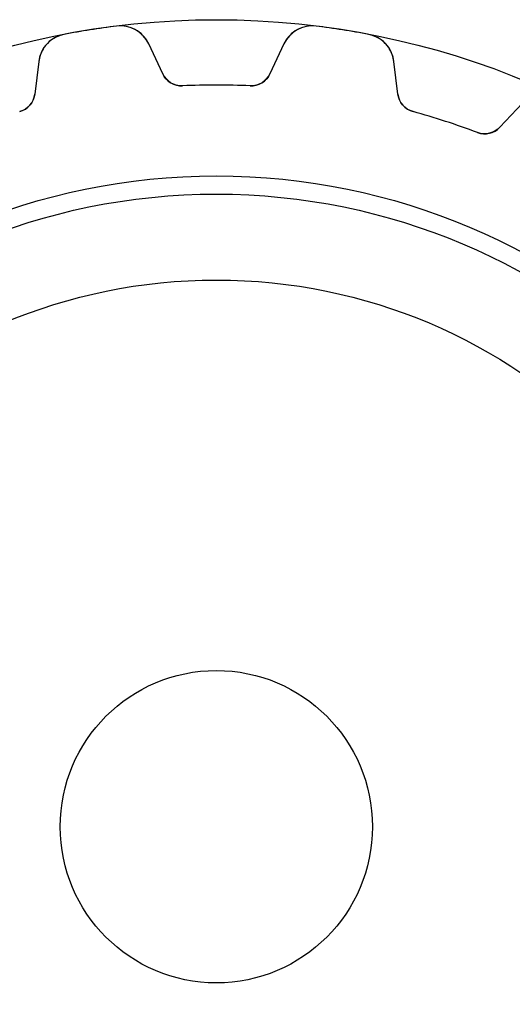
# Model space of a CAD drawing. Units: millimetres. Extents: x -15.5 to 15.5, y -15.5 to 15.5.
# Drawn here: x -3.8 to 5.7, y -3.4 to 15.5 of the extents above; entities that cross this region are included whole.
import ezdxf

# ---------------------------------------------------------------- set-up
doc = ezdxf.new("R2010")
doc.units = ezdxf.units.MM
doc.layers.add('Body027', color=7, linetype='CONTINUOUS')
doc.layers.add('Easydrive', color=7, linetype='CONTINUOUS')

msp = doc.modelspace()

# ---------------------------------------------------------------- linework, layer by layer
at = {"layer": 'Body027'}
for radius in [15.5, 15.5, 15.5, 15.5, 15.5, 15.5, 15.5, 15.5, 12.5, 12.5, 12.5, 12.5, 12.5, 12.5, 12.5, 12.5, 10.5, 10.5, 10.5, 10.5, 10.5, 10.5, 10.5, 10.5]:
    msp.add_circle((0, 0), radius, dxfattribs=at)
at = {"layer": 'Easydrive'}
for p, q in [((-1.91617, 15.3761, -13.5), (-1.91617, 15.3761, -3.3244)), ((-1.91617, 15.3761, -13.5), (-1.91617, 15.3761, -3.3244)), ((-1.91617, 15.3761, 3.3244), (-1.91617, 15.3761, 13.5)), ((-1.91617, 15.3761, 3.3244), (-1.91617, 15.3761, 13.5)), ((1.91617, 15.3761, -13.5), (1.91617, 15.3761, -3.3244)), ((1.91617, 15.3761, -13.5), (1.91617, 15.3761, -3.3244)), ((1.91617, 15.3761, 3.3244), (1.91617, 15.3761, 13.5)), ((1.91617, 15.3761, 3.3244), (1.91617, 15.3761, 13.5)), ((-2.92908, 15.2156, -13.5), (-2.92908, 15.2156, -3.3244)), ((-2.92908, 15.2156, -13.5), (-2.92908, 15.2156, -3.3244)), ((-2.92908, 15.2156, 3.3244), (-2.92908, 15.2156, 13.5)), ((-2.92908, 15.2156, 3.3244), (-2.92908, 15.2156, 13.5)), ((2.92908, 15.2156, -13.5), (2.92908, 15.2156, -3.3244)), ((2.92908, 15.2156, -13.5), (2.92908, 15.2156, -3.3244)), ((2.92908, 15.2156, 3.3244), (2.92908, 15.2156, 13.5)), ((2.92908, 15.2156, 3.3244), (2.92908, 15.2156, 13.5)), ((-1.03073, 14.4607, -13.5), (-1.29818, 15.0342, -13.5)), ((-1.03073, 14.4607, -13.5), (-1.29818, 15.0342, -13.5)), ((-1.29818, 15.0342, -13.5), (-1.29818, 15.0342, -3.27607)), ((-1.29818, 15.0342, -13.5), (-1.29818, 15.0342, -3.27607)), ((-1.03073, 14.4607, 13.5), (-1.29818, 15.0342, 13.5)), ((-1.29818, 15.0342, 3.27607), (-1.29818, 15.0342, 13.5)), ((-1.03073, 14.4607, 13.5), (-1.29818, 15.0342, 13.5)), ((-1.29818, 15.0342, 3.27607), (-1.29818, 15.0342, 13.5)), ((1.29818, 15.0342, -13.5), (1.03073, 14.4607, -13.5)), ((1.29818, 15.0342, -13.5), (1.03073, 14.4607, -13.5)), ((1.29818, 15.0342, 13.5), (1.03073, 14.4607, 13.5)), ((1.29818, 15.0342, 13.5), (1.03073, 14.4607, 13.5)), ((1.29818, 15.0342, -13.5), (1.29818, 15.0342, -3.27607)), ((1.29818, 15.0342, -13.5), (1.29818, 15.0342, -3.27607)), ((1.29818, 15.0342, 3.27607), (1.29818, 15.0342, 13.5)), ((1.29818, 15.0342, 3.27607), (1.29818, 15.0342, 13.5)), ((-3.41119, 14.6996, -13.5), (-3.48832, 14.0715, -13.5)), ((-3.41119, 14.6996, -13.5), (-3.48832, 14.0715, -13.5)), ((-3.41119, 14.6996, 13.5), (-3.48832, 14.0715, 13.5)), ((-3.41119, 14.6996, 13.5), (-3.48832, 14.0715, 13.5)), ((-3.41119, 14.6996, -13.5), (-3.41119, 14.6996, -3.27607)), ((-3.41119, 14.6996, -13.5), (-3.41119, 14.6996, -3.27607)), ((-3.41119, 14.6996, 3.27607), (-3.41119, 14.6996, 13.5)), ((-3.41119, 14.6996, 3.27607), (-3.41119, 14.6996, 13.5)), ((3.48832, 14.0715, -13.5), (3.41119, 14.6996, -13.5)), ((3.41119, 14.6996, -13.5), (3.41119, 14.6996, -3.27607)), ((3.48832, 14.0715, -13.5), (3.41119, 14.6996, -13.5)), ((3.41119, 14.6996, -13.5), (3.41119, 14.6996, -3.27607)), ((3.48832, 14.0715, 13.5), (3.41119, 14.6996, 13.5)), ((3.41119, 14.6996, 3.27607), (3.41119, 14.6996, 13.5)), ((3.41119, 14.6996, 3.27607), (3.41119, 14.6996, 13.5)), ((3.48832, 14.0715, 13.5), (3.41119, 14.6996, 13.5)), ((-1.03073, 14.4607, -13.5), (-1.03073, 14.4607, -3.20529)), ((-1.03073, 14.4607, -13.5), (-1.03073, 14.4607, -3.20529)), ((-1.03073, 14.4607, 3.20529), (-1.03073, 14.4607, 13.5)), ((-1.03073, 14.4607, 3.20529), (-1.03073, 14.4607, 13.5)), ((1.03073, 14.4607, -13.5), (1.03073, 14.4607, -3.20529)), ((1.03073, 14.4607, -13.5), (1.03073, 14.4607, -3.20529)), ((1.03073, 14.4607, 3.20529), (1.03073, 14.4607, 13.5)), ((1.03073, 14.4607, 3.20529), (1.03073, 14.4607, 13.5)), ((-0.649959, 14.2302, -13.5), (-0.649959, 14.2302, -3.17515)), ((-0.649959, 14.2302, -13.5), (-0.649959, 14.2302, -3.17515)), ((-0.649959, 14.2302, 3.17515), (-0.649959, 14.2302, 13.5)), ((-0.649959, 14.2302, 3.17515), (-0.649959, 14.2302, 13.5)), ((0.649959, 14.2302, -13.5), (0.649959, 14.2302, -3.17515)), ((0.649959, 14.2302, -13.5), (0.649959, 14.2302, -3.17515)), ((0.649959, 14.2302, 3.17515), (0.649959, 14.2302, 13.5)), ((0.649959, 14.2302, 3.17515), (0.649959, 14.2302, 13.5)), ((-3.48832, 14.0715, -13.5), (-3.48832, 14.0715, -3.20529)), ((-3.48832, 14.0715, -13.5), (-3.48832, 14.0715, -3.20529)), ((-3.48832, 14.0715, 3.20529), (-3.48832, 14.0715, 13.5)), ((-3.48832, 14.0715, 3.20529), (-3.48832, 14.0715, 13.5)), ((3.48832, 14.0715, -13.5), (3.48832, 14.0715, -3.20529)), ((3.48832, 14.0715, -13.5), (3.48832, 14.0715, -3.20529)), ((3.48832, 14.0715, 3.20529), (3.48832, 14.0715, 13.5)), ((3.48832, 14.0715, 3.20529), (3.48832, 14.0715, 13.5)), ((5.88048, 13.8973, -13.5), (5.44889, 13.4344, -13.5)), ((5.88048, 13.8973, -13.5), (5.44889, 13.4344, -13.5)), ((5.88048, 13.8973, 13.5), (5.44889, 13.4344, 13.5)), ((5.88048, 13.8973, 13.5), (5.44889, 13.4344, 13.5)), ((-3.77922, 13.7345, -13.5), (-3.77922, 13.7345, -3.17515)), ((-3.77922, 13.7345, -13.5), (-3.77922, 13.7345, -3.17515)), ((-3.77922, 13.7345, 3.17515), (-3.77922, 13.7345, 13.5)), ((-3.77922, 13.7345, 3.17515), (-3.77922, 13.7345, 13.5)), ((3.77922, 13.7345, -13.5), (3.77922, 13.7345, -3.17515)), ((3.77922, 13.7345, -13.5), (3.77922, 13.7345, -3.17515)), ((3.77922, 13.7345, 3.17515), (3.77922, 13.7345, 13.5)), ((3.77922, 13.7345, 3.17515), (3.77922, 13.7345, 13.5)), ((5.44889, 13.4344, -13.5), (5.44889, 13.4344, -3.20529)), ((5.44889, 13.4344, -13.5), (5.44889, 13.4344, -3.20529)), ((5.44889, 13.4344, 3.20529), (5.44889, 13.4344, 13.5)), ((5.44889, 13.4344, 3.20529), (5.44889, 13.4344, 13.5)), ((5.01551, 13.3328, -13.5), (5.01551, 13.3328, -3.17515)), ((5.01551, 13.3328, -13.5), (5.01551, 13.3328, -3.17515)), ((5.01551, 13.3328, 3.17515), (5.01551, 13.3328, 13.5)), ((5.01551, 13.3328, 3.17515), (5.01551, 13.3328, 13.5)), ((3, 0, -13.5), (3, 0, 13.5)), ((3, 0, -13.5), (3, 0, 13.5))]:
    msp.add_line(p, q, dxfattribs=at)
for radius in [12.15, 12.15, 12.15, 12.15, 10.5, 10.5, 10.5, 10.5, 3, 3, 3, 3]:
    msp.add_circle((0, 0), radius, dxfattribs=at)
for centre, radius, start, end in [((0, 0, -13.5), 15.495, 97.1036, 99), ((0, 0, -13.5), 15.495, 97.1036, 99), ((0, 0, -3.3244), 15.495, 97.1036, 99), ((0, 0, -3.3244), 15.495, 97.1036, 99), ((0, 0, 13.5), 15.495, 97.1036, 99), ((0, 0, 13.5), 15.495, 97.1036, 99), ((0, 0, 3.3244), 15.495, 97.1036, 99), ((0, 0, 3.3244), 15.495, 97.1036, 99), ((-1.84196, 14.7807, -13.5), 0.6, 25, 97.1045), ((-1.84196, 14.7807, -13.5), 0.6, 25, 97.1045), ((-1.84196, 14.7807, 13.5), 0.6, 25, 97.1045), ((-1.84196, 14.7807, 13.5), 0.6, 25, 97.1045), ((1.84196, 14.7807, -13.5), 0.6, 82.8955, 155), ((1.84196, 14.7807, -13.5), 0.6, 82.8955, 155), ((1.84196, 14.7807, 13.5), 0.6, 82.8955, 155), ((1.84196, 14.7807, 13.5), 0.6, 82.8955, 155), ((0, 0, -13.5), 15.495, 81, 82.8964), ((0, 0, -3.3244), 15.495, 81, 82.8964), ((0, 0, -13.5), 15.495, 81, 82.8964), ((0, 0, -3.3244), 15.495, 81, 82.8964), ((0, 0, 13.5), 15.495, 81, 82.8964), ((0, 0, 13.5), 15.495, 81, 82.8964), ((0, 0, 3.3244), 15.495, 81, 82.8964), ((0, 0, 3.3244), 15.495, 81, 82.8964), ((-2.81567, 14.6265, -13.5), 0.6, 100.896, 173), ((-2.81567, 14.6265, -13.5), 0.6, 100.896, 173), ((-2.81567, 14.6265, 13.5), 0.6, 100.896, 173), ((-2.81567, 14.6265, 13.5), 0.6, 100.896, 173), ((0, 0, -13.5), 15.495, 99, 100.896), ((0, 0, -13.5), 15.495, 99, 100.896), ((0, 0, -3.3244), 15.495, 99, 100.896), ((0, 0, -3.3244), 15.495, 99, 100.896), ((0, 0, 13.5), 15.495, 99, 100.896), ((0, 0, 13.5), 15.495, 99, 100.896), ((0, 0, 3.3244), 15.495, 99, 100.896), ((0, 0, 3.3244), 15.495, 99, 100.896), ((0, 0, -13.5), 15.495, 79.1036, 81), ((0, 0, -3.3244), 15.495, 79.1036, 81), ((0, 0, -13.5), 15.495, 79.1036, 81), ((0, 0, -3.3244), 15.495, 79.1036, 81), ((0, 0, 13.5), 15.495, 79.1036, 81), ((0, 0, 13.5), 15.495, 79.1036, 81), ((0, 0, 3.3244), 15.495, 79.1036, 81), ((0, 0, 3.3244), 15.495, 79.1036, 81), ((2.81567, 14.6265, -13.5), 0.6, 6.99997, 79.1045), ((2.81567, 14.6265, -13.5), 0.6, 6.99997, 79.1045), ((2.81567, 14.6265, 13.5), 0.6, 6.99997, 79.1045), ((2.81567, 14.6265, 13.5), 0.6, 6.99997, 79.1045), ((-0.66821, 14.6297, -13.5), 0.4, -155, -87.3848), ((-0.66821, 14.6297, -13.5), 0.4, -155, -87.3848), ((-0.66821, 14.6297, 13.5), 0.4, -155, -87.3848), ((-0.66821, 14.6297, 13.5), 0.4, -155, -87.3848), ((0.66821, 14.6297, -13.5), 0.4, -92.6152, -25), ((0.66821, 14.6297, -13.5), 0.4, -92.6152, -25), ((0.66821, 14.6297, 13.5), 0.4, -92.6152, -25), ((0.66821, 14.6297, 13.5), 0.4, -92.6152, -25), ((0, 0, -13.5), 14.245, 90, 92.6152), ((0, 0, -13.5), 14.245, 90, 92.6152), ((0, 0, -3.17515), 14.245, 90, 92.6152), ((0, 0, -3.17515), 14.245, 90, 92.6152), ((0, 0, 13.5), 14.245, 90, 92.6152), ((0, 0, 13.5), 14.245, 90, 92.6152), ((0, 0, 3.17515), 14.245, 90, 92.6152), ((0, 0, 3.17515), 14.245, 90, 92.6152), ((0, 0, -13.5), 14.245, 87.3848, 90), ((0, 0, -13.5), 14.245, 87.3848, 90), ((0, 0, -3.17515), 14.245, 87.3848, 90), ((0, 0, -3.17515), 14.245, 87.3848, 90), ((0, 0, 13.5), 14.245, 87.3848, 90), ((0, 0, 13.5), 14.245, 87.3848, 90), ((0, 0, 3.17515), 14.245, 87.3848, 90), ((0, 0, 3.17515), 14.245, 87.3848, 90), ((-3.88534, 14.1202, -13.5), 0.4, -74.6152, -7), ((-3.88534, 14.1202, -13.5), 0.4, -74.6152, -7), ((-3.88534, 14.1202, 13.5), 0.4, -74.6152, -7), ((-3.88534, 14.1202, 13.5), 0.4, -74.6152, -7), ((3.88534, 14.1202, -13.5), 0.4, -173, -105.385), ((3.88534, 14.1202, -13.5), 0.4, -173, -105.385), ((3.88534, 14.1202, 13.5), 0.4, -173, -105.385), ((3.88534, 14.1202, 13.5), 0.4, -173, -105.385), ((0, 0, -13.5), 14.245, 72, 74.6152), ((0, 0, -13.5), 14.245, 72, 74.6152), ((0, 0, -3.17515), 14.245, 72, 74.6152), ((0, 0, -3.17515), 14.245, 72, 74.6152), ((0, 0, 13.5), 14.245, 72, 74.6152), ((0, 0, 13.5), 14.245, 72, 74.6152), ((0, 0, 3.17515), 14.245, 72, 74.6152), ((0, 0, 3.17515), 14.245, 72, 74.6152), ((0, 0, -13.5), 14.245, 69.3848, 72), ((0, 0, -13.5), 14.245, 69.3848, 72), ((0, 0, -3.17515), 14.245, 69.3848, 72), ((0, 0, -3.17515), 14.245, 69.3848, 72), ((0, 0, 13.5), 14.245, 69.3848, 72), ((0, 0, 13.5), 14.245, 69.3848, 72), ((0, 0, 3.17515), 14.245, 69.3848, 72), ((0, 0, 3.17515), 14.245, 69.3848, 72), ((5.15635, 13.7072, -13.5), 0.4, -110.615, -43), ((5.15635, 13.7072, -13.5), 0.4, -110.615, -43), ((5.15635, 13.7072, 13.5), 0.4, -110.615, -43), ((5.15635, 13.7072, 13.5), 0.4, -110.615, -43)]:
    msp.add_arc(centre, radius, start, end, dxfattribs=at)
for points, knots in [([(-1.29818, 15.0342, -3.27607), (-1.34523, 15.1358, -3.28861), (-1.41802, 15.2193, -3.29934), (-1.51653, 15.2847, -3.30826), (-1.62942, 15.3585, -3.31835), (-1.77476, 15.3943, -3.32447), (-1.91617, 15.3761, -3.3244)], [0, 0, 0, 0, 0.461809, 0.461809, 0.461809, 1, 1, 1, 1]), ([(-1.29818, 15.0342, -3.27607), (-1.34523, 15.1358, -3.28861), (-1.41802, 15.2193, -3.29934), (-1.51653, 15.2847, -3.30826), (-1.62942, 15.3585, -3.31835), (-1.77476, 15.3943, -3.32447), (-1.91617, 15.3761, -3.3244)], [0, 0, 0, 0, 0.461809, 0.461809, 0.461809, 1, 1, 1, 1]), ([(-1.29818, 15.0342, 3.27607), (-1.34523, 15.1358, 3.28861), (-1.41802, 15.2193, 3.29934), (-1.51653, 15.2847, 3.30826), (-1.62942, 15.3585, 3.31835), (-1.77476, 15.3943, 3.32447), (-1.91617, 15.3761, 3.3244)], [0, 0, 0, 0, 0.461809, 0.461809, 0.461809, 1, 1, 1, 1]), ([(-1.29818, 15.0342, 3.27607), (-1.34523, 15.1358, 3.28861), (-1.41802, 15.2193, 3.29934), (-1.51653, 15.2847, 3.30826), (-1.62942, 15.3585, 3.31835), (-1.77476, 15.3943, 3.32447), (-1.91617, 15.3761, 3.3244)], [0, 0, 0, 0, 0.461809, 0.461809, 0.461809, 1, 1, 1, 1]), ([(1.91617, 15.3761, -3.3244), (1.77471, 15.3943, -3.32447), (1.62932, 15.3585, -3.31834), (1.51641, 15.2847, -3.30825), (1.41796, 15.2192, -3.29934), (1.34521, 15.1358, -3.28861), (1.29818, 15.0342, -3.27607)], [0, 0, 0, 0, 0.538373, 0.538373, 0.538373, 1, 1, 1, 1]), ([(1.91617, 15.3761, -3.3244), (1.77471, 15.3943, -3.32447), (1.62932, 15.3585, -3.31834), (1.51641, 15.2847, -3.30825), (1.41796, 15.2192, -3.29934), (1.34521, 15.1358, -3.28861), (1.29818, 15.0342, -3.27607)], [0, 0, 0, 0, 0.538373, 0.538373, 0.538373, 1, 1, 1, 1]), ([(1.91617, 15.3761, 3.3244), (1.77471, 15.3943, 3.32447), (1.62932, 15.3585, 3.31834), (1.51641, 15.2847, 3.30825), (1.41796, 15.2192, 3.29934), (1.34521, 15.1358, 3.28861), (1.29818, 15.0342, 3.27607)], [0, 0, 0, 0, 0.538373, 0.538373, 0.538373, 1, 1, 1, 1]), ([(1.91617, 15.3761, 3.3244), (1.77471, 15.3943, 3.32447), (1.62932, 15.3585, 3.31834), (1.51641, 15.2847, 3.30825), (1.41796, 15.2192, 3.29934), (1.34521, 15.1358, 3.28861), (1.29818, 15.0342, 3.27607)], [0, 0, 0, 0, 0.538373, 0.538373, 0.538373, 1, 1, 1, 1]), ([(-2.92908, 15.2156, -3.3244), (-3.06925, 15.1893, -3.32447), (-3.19645, 15.1102, -3.31834), (-3.28103, 15.0052, -3.30825), (-3.35445, 14.9125, -3.29934), (-3.39783, 14.8107, -3.28861), (-3.41119, 14.6996, -3.27607)], [0, 0, 0, 0, 0.538373, 0.538373, 0.538373, 1, 1, 1, 1]), ([(-2.92908, 15.2156, -3.3244), (-3.06925, 15.1893, -3.32447), (-3.19645, 15.1102, -3.31834), (-3.28103, 15.0052, -3.30825), (-3.35445, 14.9125, -3.29934), (-3.39783, 14.8107, -3.28861), (-3.41119, 14.6996, -3.27607)], [0, 0, 0, 0, 0.538373, 0.538373, 0.538373, 1, 1, 1, 1]), ([(-2.92908, 15.2156, 3.3244), (-3.06925, 15.1893, 3.32447), (-3.19645, 15.1102, 3.31834), (-3.28103, 15.0052, 3.30825), (-3.35445, 14.9125, 3.29934), (-3.39783, 14.8107, 3.28861), (-3.41119, 14.6996, 3.27607)], [0, 0, 0, 0, 0.538373, 0.538373, 0.538373, 1, 1, 1, 1]), ([(-2.92908, 15.2156, 3.3244), (-3.06925, 15.1893, 3.32447), (-3.19645, 15.1102, 3.31834), (-3.28103, 15.0052, 3.30825), (-3.35445, 14.9125, 3.29934), (-3.39783, 14.8107, 3.28861), (-3.41119, 14.6996, 3.27607)], [0, 0, 0, 0, 0.538373, 0.538373, 0.538373, 1, 1, 1, 1]), ([(3.41119, 14.6996, -3.27607), (3.39783, 14.8107, -3.28861), (3.35441, 14.9126, -3.29934), (3.28094, 15.0053, -3.30826), (3.19637, 15.1103, -3.31835), (3.0692, 15.1893, -3.32447), (2.92908, 15.2156, -3.3244)], [0, 0, 0, 0, 0.461809, 0.461809, 0.461809, 1, 1, 1, 1]), ([(3.41119, 14.6996, -3.27607), (3.39783, 14.8107, -3.28861), (3.35441, 14.9126, -3.29934), (3.28094, 15.0053, -3.30826), (3.19637, 15.1103, -3.31835), (3.0692, 15.1893, -3.32447), (2.92908, 15.2156, -3.3244)], [0, 0, 0, 0, 0.461809, 0.461809, 0.461809, 1, 1, 1, 1]), ([(3.41119, 14.6996, 3.27607), (3.39783, 14.8107, 3.28861), (3.35441, 14.9126, 3.29934), (3.28094, 15.0053, 3.30826), (3.19637, 15.1103, 3.31835), (3.0692, 15.1893, 3.32447), (2.92908, 15.2156, 3.3244)], [0, 0, 0, 0, 0.461809, 0.461809, 0.461809, 1, 1, 1, 1]), ([(3.41119, 14.6996, 3.27607), (3.39783, 14.8107, 3.28861), (3.35441, 14.9126, 3.29934), (3.28094, 15.0053, 3.30826), (3.19637, 15.1103, 3.31835), (3.0692, 15.1893, 3.32447), (2.92908, 15.2156, 3.3244)], [0, 0, 0, 0, 0.461809, 0.461809, 0.461809, 1, 1, 1, 1])]:
    msp.add_open_spline(points, degree=3, knots=knots, dxfattribs=at)
for points in [[(-0.649959, 14.2302, -3.17515), (-0.81355, 14.2209, -3.17492), (-0.96886, 14.3218, -3.18821), (-1.03073, 14.4607, -3.20529)], [(-0.649959, 14.2302, -3.17515), (-0.81355, 14.2209, -3.17492), (-0.96886, 14.3218, -3.18821), (-1.03073, 14.4607, -3.20529)], [(-0.649959, 14.2302, 3.17515), (-0.81355, 14.2209, 3.17492), (-0.96886, 14.3218, 3.18821), (-1.03073, 14.4607, 3.20529)], [(-0.649959, 14.2302, 3.17515), (-0.81355, 14.2209, 3.17492), (-0.96886, 14.3218, 3.18821), (-1.03073, 14.4607, 3.20529)], [(1.03073, 14.4607, -3.20529), (0.968831, 14.3218, -3.18821), (0.813547, 14.2208, -3.17492), (0.649959, 14.2302, -3.17515)], [(1.03073, 14.4607, -3.20529), (0.968831, 14.3218, -3.18821), (0.813547, 14.2208, -3.17492), (0.649959, 14.2302, -3.17515)], [(1.03073, 14.4607, 3.20529), (0.968831, 14.3218, 3.18821), (0.813547, 14.2208, 3.17492), (0.649959, 14.2302, 3.17515)], [(1.03073, 14.4607, 3.20529), (0.968831, 14.3218, 3.18821), (0.813547, 14.2208, 3.17492), (0.649959, 14.2302, 3.17515)], [(-3.48832, 14.0715, -3.20529), (-3.50427, 13.9202, -3.18821), (-3.62075, 13.7762, -3.17492), (-3.77922, 13.7345, -3.17515)], [(-3.48832, 14.0715, -3.20529), (-3.50427, 13.9202, -3.18821), (-3.62075, 13.7762, -3.17492), (-3.77922, 13.7345, -3.17515)], [(-3.48832, 14.0715, 3.20529), (-3.50427, 13.9202, 3.18821), (-3.62075, 13.7762, 3.17492), (-3.77922, 13.7345, 3.17515)], [(-3.48832, 14.0715, 3.20529), (-3.50427, 13.9202, 3.18821), (-3.62075, 13.7762, 3.17492), (-3.77922, 13.7345, 3.17515)], [(3.77922, 13.7345, -3.17515), (3.62075, 13.7762, -3.17492), (3.50424, 13.9202, -3.18821), (3.48832, 14.0715, -3.20529)], [(3.77922, 13.7345, -3.17515), (3.62075, 13.7762, -3.17492), (3.50424, 13.9202, -3.18821), (3.48832, 14.0715, -3.20529)], [(3.77922, 13.7345, 3.17515), (3.62075, 13.7762, 3.17492), (3.50424, 13.9202, 3.18821), (3.48832, 14.0715, 3.20529)], [(3.77922, 13.7345, 3.17515), (3.62075, 13.7762, 3.17492), (3.50424, 13.9202, 3.18821), (3.48832, 14.0715, 3.20529)], [(5.44889, 13.4344, -3.20529), (5.34709, 13.3215, -3.18821), (5.16821, 13.2734, -3.17492), (5.01551, 13.3328, -3.17515)], [(5.44889, 13.4344, -3.20529), (5.34709, 13.3215, -3.18821), (5.16821, 13.2734, -3.17492), (5.01551, 13.3328, -3.17515)], [(5.44889, 13.4344, 3.20529), (5.34709, 13.3215, 3.18821), (5.16821, 13.2734, 3.17492), (5.01551, 13.3328, 3.17515)], [(5.44889, 13.4344, 3.20529), (5.34709, 13.3215, 3.18821), (5.16821, 13.2734, 3.17492), (5.01551, 13.3328, 3.17515)]]:
    msp.add_open_spline(points, degree=3, dxfattribs=at)

doc.saveas('drawing.dxf')
